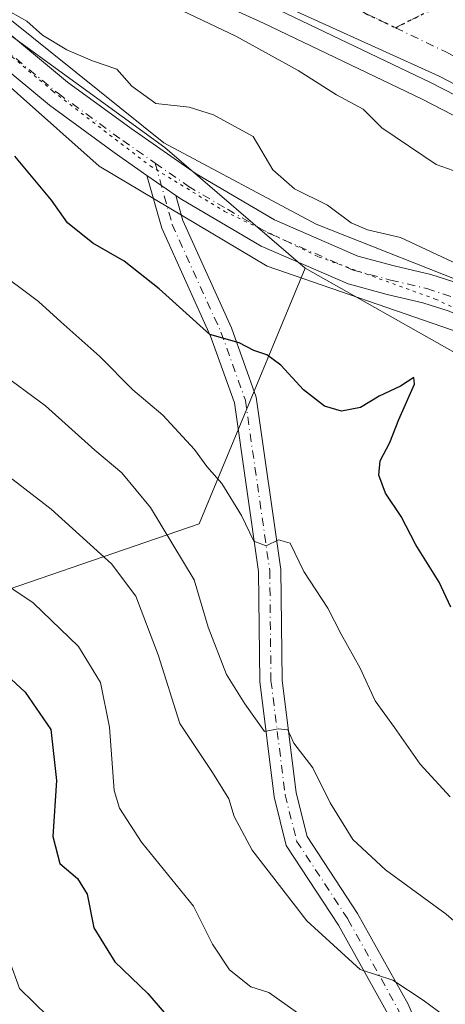
# Model space of a CAD drawing. Units: metres. Extents: x 600390 to 603844, y 4745358 to 4747722.
# Drawn here: x 603525 to 603593, y 4747083 to 4747241 of the extents above; entities that cross this region are included whole.
import ezdxf

# ---------------------------------------------------------------- set-up
doc = ezdxf.new("R2010")
doc.units = ezdxf.units.M
doc.header["$MEASUREMENT"] = 0
doc.linetypes.add('DGN Style 4', pattern=[2.6384748266838614, 1.318413404963828, -0.6592067024819142, 0.001648016756204785, -0.6592067024819142])
doc.linetypes.add('DGN Style 5', pattern=[1.1536117293433497, 0.4944050268614355, -0.6592067024819142])
for name, color, linetype, lineweight in [('Arbolado forestal CxS', 92, 'Continuous', 0), ('Camino Cxs', 7, 'Continuous', 0), ('Camino eje', 30, 'DGN Style 4', 13), ('Carretera de calzada única Cxs', 7, 'Continuous', 13), ('Carretera de calzada única eje', 7, 'DGN Style 4', 0), ('Curva de nivel maestra', 30, 'Continuous', 30), ('Curva de nivel normal', 30, 'Continuous', 0), ('Entidad de ámbito territorial', 7, 'Continuous', 0), ('Entidad de ámbito territorial CxS', 92, 'Continuous', 0), ('Núcleo urbano CxS', 7, 'Continuous', 0), ('Pastizal CxS', 92, 'Continuous', 0), ('Pista pavimentada eje', 135, 'DGN Style 4', 0), ('Ruta', 7, 'DGN Style 5', 30), ('Vía pecuaria CxS', 92, 'Continuous', 13), ('Vía pecuaria eje', 92, 'DGN Style 5', 0)]:
    doc.layers.add(name, color=color, linetype=linetype, lineweight=lineweight)

msp = doc.modelspace()

# ---------------------------------------------------------------- linework, layer by layer
at = {"layer": 'Arbolado forestal CxS', "color": 92, "linetype": 'Continuous', "lineweight": 0}
for points in [[(603200.7270999998, 4747197.579500001, 502.2412999999942), (603232.8579000002, 4747227.9099, 505.3448000000063), (603299.8369000005, 4747241.369899999, 508.5766000000004), (603305.4469, 4747242.835899999, 508.5418999999966), (603341.5950999996, 4747252.279300001, 509.9109999999928), (603355.9775, 4747270.597100001, 509.1293000000006), (603376.5528999995, 4747279.461300001, 511.1150000000052), (603385.0510999998, 4747284.2213, 511.6732000000048), (603408.8450999996, 4747284.367900001, 512.5265999999974), (603432.8750999998, 4747275.784499999, 515.8726000000024), (603451.3945000004, 4747269.169700001, 516.6956000000064), (603507.4228999997, 4747250.295700001, 519.1037000000069), (603548.0855, 4747220.6895, 520.8647000000057), (603570.6551000001, 4747201.2685, 520.9521999999997), (603553.6211000001, 4747160.1077, 532.5228000000062), (603510.7895000001, 4747145.407099999, 548.3932000000059), (603463.0251000002, 4747125.377699999, 563.1496000000043), (603432.2072999999, 4747048.338099999, 594.4772999999988)], [(603570.6551000001, 4747201.2685, 520.9521999999997), (603548.0855, 4747220.6895, 520.8647000000057), (603507.4228999997, 4747250.295700001, 519.1037000000069), (603451.3945000004, 4747269.169700001, 516.6956000000064), (603432.8750999998, 4747275.784499999, 515.8726000000024), (603408.8450999996, 4747284.367900001, 512.5265999999974), (603385.0510999998, 4747284.2213, 511.6732000000048), (603376.5528999995, 4747279.461300001, 511.1150000000052), (603355.9775, 4747270.597100001, 509.1293000000006)], [(603570.6551000001, 4747201.2685, 520.9521999999997), (603553.6211000001, 4747160.1077, 532.5228000000062), (603510.7895000001, 4747145.407099999, 548.3932000000059), (603463.0251000002, 4747125.377699999, 563.1496000000043), (603432.2072999999, 4747048.338099999, 594.4772999999988), (603410.6360999999, 4747031.390100001, 604.2507999999943), (603384.4429000001, 4747017.523499999, 610.1123999999982), (603384.9659000002, 4746979.1599, 644.8877999999969)], [(603570.6551000001, 4747201.2685, 520.9521999999997), (603595.1794999996, 4747187.4123, 521.132500000007), (603614.0437000003, 4747166.8607, 518.6796999999933), (603629.3422999998, 4747134.8029, 518.8408000000054), (603695.3416999998, 4747079.069300001, 517.6800999999978), (603739.0510999998, 4747031.9977, 520.4416000000056), (603762.1535, 4746985.248500001, 519.7456999999995), (603774.6821, 4746963.9265, 518.6696999999986), (603796.0323000001, 4746945.9705, 517.1923999999999), (603805.0089999996, 4746936.2487, 516.8448999999965)]]:
    msp.add_polyline3d(points, dxfattribs=at)
msp.add_polyline3d([(603805.0089999996, 4746936.2487, 516.8448999999965), (603806.5323000001, 4746835.412599999, 550.1585999999952), (603792.3639000002, 4746837.208699999, 552.6649000000034), (603752.2374999998, 4746852.8707, 561.579700000002), (603636.3576999997, 4746911.702099999, 587.7379999999976), (603536.5645000003, 4746963.108300001, 601.0166999999929), (603461.1879000004, 4746988.769300001, 606.820000000007), (603409.8671000004, 4746992.779300001, 626.8846999999951), (603384.9659000002, 4746979.1599, 644.8877999999969), (603384.4429000001, 4747017.523499999, 610.1123999999982), (603410.6360999999, 4747031.390100001, 604.2507999999943), (603432.2072999999, 4747048.338099999, 594.4772999999988), (603463.0251000002, 4747125.377699999, 563.1496000000043), (603510.7895000001, 4747145.407099999, 548.3932000000059), (603553.6211000001, 4747160.1077, 532.5228000000062), (603570.6551000001, 4747201.2685, 520.9521999999997), (603595.1794999996, 4747187.4123, 521.132500000007), (603614.0437000003, 4747166.8607, 518.6796999999933), (603629.3422999998, 4747134.8029, 518.8408000000054), (603695.3416999998, 4747079.069300001, 517.6800999999978), (603739.0510999998, 4747031.9977, 520.4416000000056), (603762.1535, 4746985.248500001, 519.7456999999995), (603774.6821, 4746963.9265, 518.6696999999986), (603796.0323000001, 4746945.9705, 517.1923999999999)], close=True, dxfattribs=at)
at = {"layer": 'Camino Cxs', "color": 7, "linetype": 'Continuous', "lineweight": 0, "extrusion": (0.2674993075544307, -0.1866330564971317, 0.9453106487713119), "elevation": -724043.1650946728, "flags": 128}
msp.add_lwpolyline([(4238625.975576324, 2100033.400765123), (4238625.975576324, 2100027.41740777)], dxfattribs=at)
msp.add_lwpolyline([(4238625.975576324, 2100033.400765123), (4238625.975576324, 2100027.41740777)], dxfattribs=at)
at = {"layer": 'Camino Cxs', "color": 7, "linetype": 'Continuous', "lineweight": 0}
for points in [[(603545.1944000004, 4747216.2235, 525.104600000006), (603539.9101, 4747219.9101, 527.786500000002), (603529.4801000003, 4747227.5101, 528.4792000000016), (603518.4001000002, 4747236.6801, 524.0375000000058), (603513.0701000001, 4747241.0001, 525.3138000000035), (603507.6201, 4747244.610099999, 522.7370999999986), (603501.2100999998, 4747247.780099999, 526.3591000000015), (603490.6300999997, 4747251.9301, 525.6380000000064), (603479.8300999999, 4747256.280099999, 526.6867000000057), (603462.9600999998, 4747263.9301, 521.4219000000012), (603446.2200999996, 4747271.790100001, 517.1239999999962), (603433.5201000003, 4747278.170100001, 517.0941000000021), (603420.9700999996, 4747284.4801, 515.1402999999991), (603405.3101000005, 4747292.1501, 512.4875000000029), (603401.2600999996, 4747294.920100001, 511.523199999996), (603396.2496999997, 4747296.006899999, 510.7381000000024), (603391.7077000003, 4747296.516100001, 510.3429999999935)], [(603521.4001000002, 4747240.340100001, 522.0877999999939), (603532.3800999997, 4747231.2501, 522.0424999999959), (603542.6601, 4747223.7601, 522.0685999999987), (603553.1201, 4747216.470100001, 521.8603000000003), (603565.7401000002, 4747209.050100001, 521.4951000000001), (603579.1601, 4747203.220100001, 520.8828999999969), (603584.9901000002, 4747201.6501, 521.4853000000003), (603590.8800999997, 4747200.270099999, 521.9331999999995), (603595.5900999998, 4747198.7401, 521.363200000007)], [(603521.4001000002, 4747240.340100001, 522.0877999999939), (603532.3800999997, 4747231.2501, 522.0424999999959), (603542.6601, 4747223.7601, 522.0685999999987), (603553.1201, 4747216.470100001, 521.8603000000003), (603565.7401000002, 4747209.050100001, 521.4951000000001), (603579.1601, 4747203.220100001, 520.8828999999969), (603584.9901000002, 4747201.6501, 521.4853000000003), (603590.8800999997, 4747200.270099999, 521.9331999999995), (603595.5900999998, 4747198.7401, 521.363200000007)], [(603593.8601000002, 4747194.3301, 521.8129999999946), (603589.6001000004, 4747195.710100001, 522.374800000005), (603583.8400999998, 4747197.0601, 521.8080000000045), (603577.6001000004, 4747198.7401, 523.3484999999928), (603563.5900999998, 4747204.8301, 522.500199999995), (603550.5601000005, 4747212.4801, 522.8163999999961), (603549.8331000004, 4747212.987199999, 523.152900000001), (603545.1945000002, 4747216.2235, 525.104600000006), (603539.9101, 4747219.9101, 527.786500000002), (603529.4801000003, 4747227.5101, 528.4792000000016), (603518.4001000002, 4747236.6801, 524.0375000000058)], [(603634.9451000001, 4746969.5615, 570.6545000000042), (603631.6142999995, 4746976.223099999, 572.1370000000024), (603626.0110999999, 4746993.0327, 565.6082000000024), (603619.4694999997, 4747010.4089, 560.9854999999952), (603611.1579, 4747024.802100001, 564.3508000000002), (603597.3778999997, 4747041.255899999, 558.2428000000073), (603594.0620999997, 4747045.986500001, 560.7523999999976), (603591.4495000001, 4747053.9915, 554.7082999999984), (603590.8346999995, 4747065.261499999, 552.9180000000051), (603583.9789000005, 4747081.191299999, 549.3908999999985), (603576.0043000003, 4747095.504699999, 548.5120000000024), (603567.6155000003, 4747108.297499999, 550.126099999994), (603565.6571000004, 4747116.131300001, 547.2017000000051), (603563.3605000004, 4747134.7125, 542.5966999999946), (603563.1542999997, 4747152.4485, 543.8555000000051), (603559.2745000003, 4747179.606699999, 535.6018999999942), (603555.4385000002, 4747190.3073, 533.6781000000046), (603547.5670999996, 4747207.7071, 525.821100000001), (603545.1944000004, 4747216.2235, 525.104600000006)], [(603583.9789000005, 4747081.191299999, 549.3908999999985), (603576.0043000003, 4747095.504699999, 548.5120000000024), (603567.6155000003, 4747108.297499999, 550.126099999994), (603565.6571000004, 4747116.131300001, 547.2017000000051), (603563.3605000004, 4747134.7125, 542.5966999999946), (603563.1542999997, 4747152.4485, 543.8555000000051), (603559.2745000003, 4747179.606699999, 535.6018999999942), (603555.4385000002, 4747190.3073, 533.6781000000046), (603547.5670999996, 4747207.7071, 525.821100000001), (603545.1945000002, 4747216.2235, 525.104600000006), (603549.8331000004, 4747212.987199999, 523.152900000001), (603550.9609000003, 4747208.939300001, 523.6775000000052), (603558.7783000004, 4747191.658700001, 534.25), (603562.7867000002, 4747180.477499999, 538.1272000000026), (603566.7512999997, 4747152.725099999, 546.4532999999938), (603566.9578999998, 4747134.9549, 540.7563999999984), (603569.2028999999, 4747116.791099999, 547.7461000000039), (603570.9600999998, 4747109.7619, 550.1616999999969), (603579.0859000003, 4747097.370100001, 547.0298000000039), (603587.2128999997, 4747082.783100001, 553.9906000000046), (603594.3945000004, 4747066.096700001, 555.4951000000001)], [(603549.8331000004, 4747212.9871, 523.1530000000057), (603550.9609000003, 4747208.939300001, 523.6775000000052), (603558.7783000004, 4747191.658700001, 534.25), (603562.7867000002, 4747180.477499999, 538.1272000000026), (603566.7512999997, 4747152.725099999, 546.4532999999938), (603566.9578999998, 4747134.9549, 540.7563999999984), (603569.2028999999, 4747116.791099999, 547.7461000000039), (603570.9600999998, 4747109.7619, 550.1616999999969), (603579.0859000003, 4747097.370100001, 547.0298000000039), (603587.2128999997, 4747082.783100001, 553.9906000000046), (603594.3945000004, 4747066.096700001, 555.4951000000001), (603595.0182999996, 4747054.659299999, 556.8381999999983), (603597.3179000001, 4747047.613500001, 559.8224000000046), (603600.2370999996, 4747043.448899999, 556.8294000000024), (603614.1189000001, 4747026.873500001, 562.357600000003), (603622.7346999999, 4747011.953500001, 558.5097999999998), (603629.4046999998, 4746994.236500001, 563.899900000004), (603634.9486999996, 4746977.6041, 567.5840000000027), (603641.8997, 4746963.702500001, 565.2820999999967), (603651.7600999996, 4746945.2139, 574.4382999999943), (603666.3775000004, 4746922.7731, 581.1407000000036), (603686.6961000003, 4746891.051100001, 578.0244999999995), (603690.5023999996, 4746881.942700001, 585.7318999999989)], [(603690.2401000002, 4747071.380100001, 528.4478999999993), (603677.3400999998, 4747082.9801, 523.2819000000018), (603664.4401000004, 4747094.800100001, 527.7655999999988), (603653.8601000002, 4747105.710100001, 528.5761000000057), (603643.9901000002, 4747117.130100001, 521.8806000000042), (603636.4101, 4747126.0601, 525.4020000000019), (603628.8901000004, 4747135.050100001, 523.1506999999983), (603622.9101, 4747142.370100001, 523.1343999999954), (603616.9401000004, 4747149.9301, 527.3898000000045), (603611.2600999996, 4747158.350099999, 530.579899999997), (603606.7200999996, 4747167.600099999, 530.5647000000026), (603604.6201, 4747173.700099999, 524.1741000000038), (603602.9200999998, 4747179.7601, 520.2767000000022), (603601.9700999996, 4747184.360099999, 520.9450999999972), (603601.1201, 4747188.190099999, 522.357799999998), (603599.7701000003, 4747190.710100001, 522.1345000000001), (603597.5701000001, 4747192.610099999, 521.2400999999954), (603593.8601000002, 4747194.3301, 521.8129999999946), (603589.6001000004, 4747195.710100001, 522.374800000005), (603583.8400999998, 4747197.0601, 521.8080000000045), (603577.6001000004, 4747198.7401, 523.3484999999928), (603563.5900999998, 4747204.8301, 522.500199999995), (603550.5601000005, 4747212.4801, 522.8163999999961), (603549.8331000004, 4747212.9871, 523.1530000000057)]]:
    msp.add_polyline3d(points, dxfattribs=at)
at = {"layer": 'Camino eje', "color": 30, "linetype": 'DGN Style 4', "lineweight": 13}
for points in [[(603393.2440999999, 4747300.725099999, 509.5486999999994), (603399.9360999997, 4747297.665899999, 510.7470999999932), (603406.3501000004, 4747294.2751, 513.1940000000031), (603422.0201000003, 4747286.600099999, 514.8666999999987), (603428.3101000005, 4747283.440099999, 515.7477999999974), (603434.5850999998, 4747280.2851, 516.770399999994), (603447.2550999997, 4747273.920100001, 517.075800000006), (603463.9550999999, 4747266.0801, 519.6147999999957), (603472.3251, 4747262.280099999, 520.5749999999971), (603480.7600999996, 4747258.4551, 524.1907999999967), (603486.1601, 4747256.280099999, 524.5350999999937), (603491.5050999997, 4747254.130100001, 524.8831999999966), (603502.1700999998, 4747249.9451, 525.7109000000055), (603508.8000999996, 4747246.665100001, 522.1159000000043), (603511.7451, 4747244.710100001, 522.277900000001), (603514.4700999996, 4747242.905099999, 522.667100000006), (603517.2351000002, 4747240.670100001, 522.8378999999986), (603519.9001000002, 4747238.5101, 522.5837000000029), (603530.9301000005, 4747229.380100001, 524.3953000000038), (603541.2851, 4747221.835100001, 524.4300999999978), (603546.5151000004, 4747218.190099999, 522.5770000000048)], [(603546.5151000004, 4747218.190099999, 522.5770000000048), (603551.8400999998, 4747214.475099999, 521.9468000000053), (603558.1501000002, 4747210.765100001, 522.3098000000027), (603564.6651, 4747206.940099999, 521.8003999999928), (603578.3800999997, 4747200.9801, 521.6826000000001), (603584.4151, 4747199.3551, 521.321100000001), (603590.2401000002, 4747197.9901, 521.4489999999934), (603594.7251000004, 4747196.5351, 521.2461000000039)], [(603546.5151000004, 4747218.190099999, 522.5770000000048), (603549.2638999998, 4747208.3233, 524.780700000003), (603557.1083000004, 4747190.983100001, 533.0495999999986), (603561.0305000005, 4747180.042099999, 536.824099999998), (603564.9527000004, 4747152.5867, 545.203800000003), (603565.1590999998, 4747134.833699999, 541.6641999999993), (603567.4299, 4747116.461300001, 546.6275000000023), (603569.2878999999, 4747109.0297, 550.4205999999976), (603577.5450999998, 4747096.4375, 546.199299999993), (603585.5959000001, 4747081.987299999, 551.4179000000004), (603592.6145000001, 4747065.679099999, 554.5351999999984), (603593.2339000005, 4747054.3255, 555.2482000000019), (603595.6901000004, 4747046.800100001, 559.9986000000063), (603598.8075000001, 4747042.352299999, 556.4930000000022), (603612.6385000005, 4747025.837900001, 564.0268000000069), (603621.1020999998, 4747011.181299999, 559.7832000000053), (603627.7078999998, 4746993.634500001, 562.6334999999963), (603633.2814999997, 4746976.913699999, 569.6929999999993), (603638.6074999999, 4746966.261700001, 565.7866000000067)]]:
    msp.add_polyline3d(points, dxfattribs=at)
at = {"layer": 'Carretera de calzada única Cxs', "color": 7, "linetype": 'Continuous', "lineweight": 13}
for points in [[(603802.5491000004, 4747099.0692, 492.7575999999972), (603798.1601, 4747101.9301, 493.1291000000056), (603742.1401000004, 4747138.300100001, 499.0020999999979), (603659.9101, 4747192.340100001, 506.037599999996), (603642.1001000004, 4747203.290100001, 508.3086000000039), (603623.8300999999, 4747213.670100001, 508.8040000000037), (603607.4401000004, 4747222.630100001, 511.4375), (603590.8501000004, 4747231.170100001, 512.4878999999928), (603565.2301000003, 4747243.4301, 512.2023999999947), (603532.7301000003, 4747258.2301, 512.9792000000016), (603490.8701, 4747276.840100001, 514.818499999994), (603463.9401000004, 4747289.0001, 513.1012000000047), (603437.3501000004, 4747301.420100001, 511.7381000000024), (603413.3152000001, 4747311.885500001, 510.6809000000067)], [(603742.1401000004, 4747138.300100001, 499.0020999999979), (603659.9101, 4747192.340100001, 506.037599999996), (603642.1001000004, 4747203.290100001, 508.3086000000039), (603623.8300999999, 4747213.670100001, 508.8040000000037), (603607.4401000004, 4747222.630100001, 511.4375), (603590.8501000004, 4747231.170100001, 512.4878999999928), (603565.2301000003, 4747243.4301, 512.2023999999947), (603532.7301000003, 4747258.2301, 512.9792000000016), (603490.8701, 4747276.840100001, 514.818499999994)]]:
    msp.add_polyline3d(points, dxfattribs=at)
at = {"layer": 'Carretera de calzada única eje', "color": 7, "linetype": 'DGN Style 4', "lineweight": 0}
for points in [[(603474.8579000002, 4747290.1231, 512.7642000000051), (603483.6601, 4747286.1501, 512.8853999999993), (603514.0701000001, 4747272.5701, 513.5427999999956), (603534.9801000003, 4747263.2601, 512.8622000000032), (603551.2301000003, 4747255.860099999, 512.4848999999958), (603567.5701000001, 4747248.4301, 511.9974999999977), (603580.3701, 4747242.3101, 511.4805000000051), (603585.2033000002, 4747239.988700001, 511.241200000004)], [(603585.2033000002, 4747239.988700001, 511.241200000004), (603593.3201000001, 4747236.090100001, 510.9055999999982), (603601.6201, 4747231.8301, 510.4412000000011), (603610.0301000001, 4747227.5001, 509.8938000000053), (603618.3201000001, 4747222.970100001, 509.3335999999982), (603626.5100999996, 4747218.4901, 508.7302999999956), (603635.6401000004, 4747213.300100001, 508.005799999999), (603644.9101, 4747208.040100001, 507.2571999999927), (603653.9600999998, 4747202.4801, 506.4599000000017), (603662.8501000004, 4747197.0101, 505.6796999999933), (603745.1601, 4747142.9101, 498.2428000000073), (603763.7500999998, 4747130.8201, 496.6162999999942), (603791.7600999996, 4747112.630100001, 494.0512000000017), (603801.1601, 4747106.5601, 493.280899999998), (603802.4486999996, 4747105.719900001, 493.1762000000017)]]:
    msp.add_polyline3d(points, dxfattribs=at)
at = {"layer": 'Curva de nivel maestra', "color": 30, "linetype": 'Continuous', "lineweight": 30, "flags": 128}
for points, elevation in [([(603594.1299999999, 4747146.6801), (603592.25, 4747150.690099999), (603588.4600000001, 4747156.700099999), (603586.1200000001, 4747161.290100001), (603583.5800000001, 4747165.0601), (603582.5, 4747167.920100001), (603582.7199999997, 4747170.2501), (603584.2800000003, 4747173.1801), (603585.7100000001, 4747176.880100001), (603588.2800000003, 4747182.600099999), (603588.1399999997, 4747183.6601), (603586.0300000003, 4747182.2601), (603582.5800000001, 4747180.6601), (603579.5700000003, 4747178.840100001), (603576.5, 4747178.2501), (603573.7599999999, 4747179.0701), (603570.4100000003, 4747181.6601), (603566.7599999999, 4747185.630100001), (603564.5099999999, 4747187.300100001), (603562.4000000004, 4747188.020099999), (603560.0300000003, 4747189.2601), (603555.3399999999, 4747190.600099999), (603547.1600000003, 4747197.940099999), (603541.5099999999, 4747202.380100001), (603536.4600000001, 4747205.3201), (603532.4100000003, 4747208.550100001), (603529.8200000003, 4747212.210100001), (603523.9199999999, 4747219.300100001)], 525), ([(603520.2000000002, 4747137.9301), (603525.5800000001, 4747133.0001), (603529.7300000006, 4747126.970100001), (603530.6399999997, 4747118.800100001), (603530.04, 4747109.7501), (603531.1600000003, 4747105.390100001), (603533.9900000002, 4747103.0001), (603535.5599999996, 4747100.470100001), (603536.6399999997, 4747095.0601), (603540, 4747089.590100001), (603545.3399999999, 4747084.470100001), (603552.5599999996, 4747076.030099999)], 550)]:
    msp.add_lwpolyline(points, dxfattribs=dict(at, elevation=elevation))
at = {"layer": 'Curva de nivel normal', "color": 30, "linetype": 'Continuous', "lineweight": 0, "flags": 128}
for points, elevation in [([(603596, 4747201.539999999), (603586, 4747206.220000001), (603580.6799999997, 4747207.449999999), (603578.0800000001, 4747208.57), (603574.2300000006, 4747211.4), (603568.9199999999, 4747214.050000001), (603565.4400000004, 4747217.130000001), (603562.2699999996, 4747222.480000001), (603555.9199999999, 4747225.99), (603552.0099999999, 4747227.180000001), (603546.6299999999, 4747227.779999999), (603542.7599999999, 4747230.600000001), (603540.3499999996, 4747233.33), (603536.4500000002, 4747234.680000001), (603532.2999999998, 4747236.42), (603528.3899999997, 4747238.779999999), (603525.8799999999, 4747241.07), (603522.04, 4747243.220000001)], 520), ([(603594.4699999997, 4747217.01), (603591.7599999999, 4747217.980000001), (603582.9800000006, 4747223.859999999), (603579.9699999997, 4747226.880000001), (603575.7199999997, 4747229.180000001), (603569.5199999996, 4747233.08), (603559.5099999999, 4747238.630000001), (603548.79, 4747243.720000001)], 515), ([(603594, 4747116.140000001), (603589.1600000003, 4747121.4), (603585.0599999996, 4747127.310000001), (603581.9199999999, 4747131.59), (603579.5099999999, 4747136.84), (603576.4600000001, 4747142.34), (603574.2999999998, 4747146.52), (603570.4500000002, 4747152.439999999), (603568.2699999996, 4747157), (603566.3600000005, 4747157.529999999), (603564.3600000005, 4747156.58), (603562.4199999999, 4747157.32), (603560.4000000004, 4747161.470000001), (603557.2699999996, 4747166.59), (603554.8099999996, 4747169.32), (603552.8700000001, 4747172.100000001), (603547.7599999999, 4747177.619999999), (603542.9199999999, 4747181.699999999), (603537.6299999999, 4747187.050000001), (603531.3499999996, 4747192.609999999), (603527.7599999999, 4747195.9), (603513.2199999997, 4747206.75)], 530), ([(603612.8799999999, 4747078.779999999), (603602.1100000005, 4747089.66), (603593.3600000005, 4747097.24), (603583.5800000001, 4747104.4), (603578.3499999996, 4747109.300000001), (603574.6799999997, 4747115.17), (603571.9100000003, 4747120.789999999), (603568.8399999999, 4747124.76), (603567.8600000005, 4747126.930000001), (603566.3200000003, 4747127.119999999), (603564.0999999996, 4747126.640000001), (603560.9400000004, 4747131.140000001), (603557.9800000006, 4747135.859999999), (603555.0599999996, 4747143.439999999), (603552.79, 4747151.08), (603545.7400000002, 4747162.710000001), (603541.1399999997, 4747168.32), (603536.8099999996, 4747171.970000001), (603528.8700000001, 4747179.109999999), (603521.2699999996, 4747184.699999999)], 535.0000000000001), ([(603593.1399999997, 4747080.84), (603589.6299999999, 4747083.390000001), (603584.7800000003, 4747086.609999999), (603579.5199999996, 4747088.350000001), (603570.9299999997, 4747096.180000001), (603562.1399999997, 4747107.58), (603559.2199999997, 4747112.960000001), (603558.3799999999, 4747115.82), (603555.75, 4747120.060000001), (603550.5, 4747127.930000001), (603547.0099999999, 4747139.01), (603543.4299999997, 4747148.480000001), (603539.4600000001, 4747153.680000001), (603529.7699999996, 4747162.49), (603522.4800000006, 4747168.08)], 540), ([(603529.2699999996, 4747080.76), (603524.6799999997, 4747085.300000001), (603523, 4747089.880000001), (603522.7199999997, 4747095.039999999), (603521.75, 4747097.680000001), (603520.9299999997, 4747103.58), (603520.1200000001, 4747117.380000001), (603518.5199999996, 4747122.029999999), (603517.04, 4747123.980000001), (603513.6299999999, 4747126.949999999), (603498.4100000003, 4747136.42), (603491.9199999999, 4747139.789999999), (603485.6600000003, 4747143.15), (603476.1200000001, 4747147.470000001), (603464.8799999999, 4747153.359999999), (603452.9199999999, 4747157.699999999), (603440.6299999999, 4747161.49), (603433.0999999996, 4747163.32), (603421.75, 4747164.42)], 555), ([(603517.3300000001, 4747153.77), (603526.8700000001, 4747147.41), (603534.1500000004, 4747140.350000001), (603537.6900000004, 4747134.560000001), (603539.1399999997, 4747127.34), (603539.9400000004, 4747117.15), (603540.7800000003, 4747114.33), (603544.29, 4747108.83), (603552.6699999999, 4747098.529999999), (603555.7300000006, 4747092.42), (603558.5, 4747088.279999999), (603561.9000000004, 4747085.57), (603564.8200000003, 4747084.619999999), (603572.4000000004, 4747079.289999999)], 545)]:
    msp.add_lwpolyline(points, dxfattribs=dict(at, elevation=elevation))
at = {"layer": 'Entidad de ámbito territorial', "color": 7, "linetype": 'Continuous', "lineweight": 0, "flags": 128}
msp.add_lwpolyline([(603397.3530000001, 4747320.195), (603411.1740000013, 4747313.796000003), (603415.5850000001, 4747311.755000004), (603448.1270000018, 4747297.499000002), (603492.5780000017, 4747280.000000001), (603519.0160000018, 4747265.835000004), (603553.3850000012, 4747249.847), (603592.2470000018, 4747232.201), (603622.671, 4747216.362000001), (603649.3810000004, 4747201.569000003), (603669.5490000009, 4747189.016000001), (603691.0160000012, 4747175.353000001), (603711.5890000003, 4747161.922), (603734.1450000004, 4747145.62), (603762.698000001, 4747128.460999999), (603789.5870000016, 4747111.766000001), (603802.451044101, 4747105.565517853)], dxfattribs=at)
msp.add_lwpolyline([(603397.3530000001, 4747320.195), (603411.1740000013, 4747313.796000003), (603415.5850000001, 4747311.755000004), (603448.1270000018, 4747297.499000002), (603492.5780000017, 4747280.000000001), (603519.0160000018, 4747265.835000004), (603553.3850000012, 4747249.847), (603592.2470000018, 4747232.201), (603622.671, 4747216.362000001), (603649.3810000004, 4747201.569000003), (603669.5490000009, 4747189.016000001), (603691.0160000012, 4747175.353000001), (603711.5890000003, 4747161.922), (603734.1450000004, 4747145.62), (603762.698000001, 4747128.460999999), (603789.5870000016, 4747111.766000001), (603802.451044101, 4747105.565517853)], dxfattribs=at)
at = {"layer": 'Entidad de ámbito territorial CxS', "color": 92, "linetype": 'Continuous', "lineweight": 0, "flags": 128}
for points in [[(603793.1400007894, 4747721.889982487), (603802.4510441005, 4747105.565517852), (603789.587000001, 4747111.766), (603762.6980000006, 4747128.460999998), (603734.1449999998, 4747145.619999999), (603711.5889999997, 4747161.922), (603691.0160000006, 4747175.353), (603669.5490000005, 4747189.016), (603649.3809999998, 4747201.569000001), (603622.6709999995, 4747216.362000001), (603592.2470000013, 4747232.200999999), (603553.3850000007, 4747249.846999999), (603519.0159999991, 4747265.835000002), (603492.5779999989, 4747280), (603448.1270000013, 4747297.499000001), (603415.5849999995, 4747311.755000002), (603411.1740000007, 4747313.796000001), (603397.3529999995, 4747320.194999999), (603394.8750000006, 4747321.341999999), (603385.4670000002, 4747325.696000001)], [(603519.0159999991, 4747265.835000002), (603553.3850000007, 4747249.846999999), (603592.2470000013, 4747232.200999999), (603622.6709999995, 4747216.362000001), (603649.3809999998, 4747201.569000001), (603669.5490000005, 4747189.016), (603691.0160000006, 4747175.353), (603711.5889999997, 4747161.922), (603734.1449999998, 4747145.619999999), (603762.6980000006, 4747128.460999998), (603789.587000001, 4747111.766), (603802.4510441005, 4747105.565517852), (603812.2388808689, 4746457.680736967)]]:
    msp.add_lwpolyline(points, dxfattribs=at)
at = {"layer": 'Núcleo urbano CxS', "color": 7, "linetype": 'Continuous', "lineweight": 0}
for points in [[(603394.4335000003, 4747316.862700001, 509.4474000000046), (603396.9599000001, 4747315.735099999, 509.5662000000011), (603436.1161000002, 4747298.6853, 511.4796000000061), (603462.6879000004, 4747286.2739, 512.4217999999964), (603489.6432999996, 4747274.102299999, 513.1931999999942), (603491.8361999998, 4747273.127499999, 513.1064999999944), (603501.3778999997, 4747268.7597, 513.1490000000049), (603501.5185000002, 4747268.697100001, 513.1337000000058), (603514.2233999996, 4747263.174699999, 512.9070999999967), (603531.4990999997, 4747255.4943, 513.0289000000049), (603563.9606999997, 4747240.7117, 512.1986999999936), (603589.5157000005, 4747228.4827, 510.9535000000033), (603606.0336999996, 4747219.979900001, 510.1833999999944), (603622.3695, 4747211.049500001, 508.7235999999976), (603640.5729, 4747200.7073, 507.5301000000036), (603658.3003000002, 4747189.8081, 505.7016000000004), (603740.4994999999, 4747135.7885, 498.0999000000011), (603796.5241, 4747099.415300001, 492.9686999999976), (603800.9111000003, 4747096.5559, 492.609500000006), (603802.6037999997, 4747095.452600001, 492.4616999999998)], [(603740.4994999999, 4747135.7885, 498.0999000000011), (603658.3003000002, 4747189.8081, 505.7016000000004), (603640.5729, 4747200.7073, 507.5301000000036), (603622.3695, 4747211.049500001, 508.7235999999976), (603606.0336999996, 4747219.979900001, 510.1833999999944), (603589.5157000005, 4747228.4827, 510.9535000000033), (603563.9606999997, 4747240.7117, 512.1986999999936), (603531.4990999997, 4747255.4943, 513.0289000000049), (603514.2233999996, 4747263.174699999, 512.9070999999967)]]:
    msp.add_polyline3d(points, dxfattribs=at)
at = {"layer": 'Pastizal CxS', "color": 92, "linetype": 'Continuous', "lineweight": 0}
for points in [[(603394.4335000003, 4747316.862700001, 509.4474000000046), (603396.9599000001, 4747315.735099999, 509.5662000000011), (603436.1161000002, 4747298.6853, 511.4796000000061), (603462.6879000004, 4747286.2739, 512.4217999999964), (603489.6432999996, 4747274.102299999, 513.1931999999942), (603491.8361999998, 4747273.127499999, 513.1064999999944), (603501.3778999997, 4747268.7597, 513.1490000000049), (603501.5185000002, 4747268.697100001, 513.1337000000058), (603514.2233999996, 4747263.174699999, 512.9070999999967), (603531.4990999997, 4747255.4943, 513.0289000000049), (603563.9606999997, 4747240.7117, 512.1986999999936), (603589.5157000005, 4747228.4827, 510.9535000000033), (603606.0336999996, 4747219.979900001, 510.1833999999944), (603622.3695, 4747211.049500001, 508.7235999999976), (603640.5729, 4747200.7073, 507.5301000000036), (603658.3003000002, 4747189.8081, 505.7016000000004), (603740.4994999999, 4747135.7885, 498.0999000000011), (603796.5241, 4747099.415300001, 492.9686999999976), (603800.9111000003, 4747096.5559, 492.609500000006), (603802.6037999997, 4747095.452600001, 492.4616999999998)], [(603570.6551000001, 4747201.2685, 520.9521999999997), (603548.0855, 4747220.6895, 520.8647000000057), (603507.4228999997, 4747250.295700001, 519.1037000000069), (603451.3945000004, 4747269.169700001, 516.6956000000064), (603432.8750999998, 4747275.784499999, 515.8726000000024), (603408.8450999996, 4747284.367900001, 512.5265999999974), (603385.0510999998, 4747284.2213, 511.6732000000048), (603376.5528999995, 4747279.461300001, 511.1150000000052), (603355.9775, 4747270.597100001, 509.1293000000006)], [(603514.2233999996, 4747263.174699999, 512.9070999999967), (603531.4990999997, 4747255.4943, 513.0289000000049), (603563.9606999997, 4747240.7117, 512.1986999999936), (603589.5157000005, 4747228.4827, 510.9535000000033), (603606.0336999996, 4747219.979900001, 510.1833999999944), (603622.3695, 4747211.049500001, 508.7235999999976), (603640.5729, 4747200.7073, 507.5301000000036), (603658.3003000002, 4747189.8081, 505.7016000000004), (603740.4994999999, 4747135.7885, 498.0999000000011), (603796.5241, 4747099.415300001, 492.9686999999976), (603800.9111000003, 4747096.5559, 492.609500000006), (603802.6037999997, 4747095.452600001, 492.4616999999998), (603805.0089999996, 4746936.2487, 516.8448999999965)], [(603695.3416999998, 4747079.069300001, 517.6800999999978), (603629.3422999998, 4747134.8029, 518.8408000000054), (603614.0437000003, 4747166.8607, 518.6796999999933), (603595.1794999996, 4747187.4123, 521.132500000007), (603570.6551000001, 4747201.2685, 520.9521999999997), (603548.0855, 4747220.6895, 520.8647000000057), (603507.4228999997, 4747250.295700001, 519.1037000000069)], [(603570.6551000001, 4747201.2685, 520.9521999999997), (603595.1794999996, 4747187.4123, 521.132500000007), (603614.0437000003, 4747166.8607, 518.6796999999933), (603629.3422999998, 4747134.8029, 518.8408000000054), (603695.3416999998, 4747079.069300001, 517.6800999999978), (603739.0510999998, 4747031.9977, 520.4416000000056), (603762.1535, 4746985.248500001, 519.7456999999995), (603774.6821, 4746963.9265, 518.6696999999986), (603796.0323000001, 4746945.9705, 517.1923999999999), (603805.0089999996, 4746936.2487, 516.8448999999965)]]:
    msp.add_polyline3d(points, dxfattribs=at)
at = {"layer": 'Pista pavimentada eje', "color": 135, "linetype": 'DGN Style 4', "lineweight": 0}
msp.add_polyline3d([(603591.4395000003, 4747243.1231, 511.2698999999994), (603585.2033000002, 4747239.988700001, 511.241200000004)], dxfattribs=at)
at = {"layer": 'Ruta', "color": 7, "linetype": 'DGN Style 5', "lineweight": 30}
msp.add_polyline3d([(603580.3701, 4747242.3101, 511.4805000000051), (603585.2033000002, 4747239.988700001, 511.241200000004), (603591.4395000003, 4747243.1231, 511.2698999999994)], dxfattribs=at)
at = {"layer": 'Vía pecuaria CxS', "color": 92, "linetype": 'Continuous', "lineweight": 13}
for points in [[(603432.2756000003, 4747363.556600001, 515.6453000000038), (603419.9599000001, 4747321.329700001, 514.1983000000037), (603407.0652999999, 4747310.269300001, 510.8469999999944), (603408.2929999996, 4747297.1063, 514.8095999999932), (603430.6699999999, 4747285.323899999, 516.8858000000037), (603456.1755999997, 4747273.3643, 518.2587000000058), (603515.9604000002, 4747247.133300001, 522.7743999999948), (603547.9086999996, 4747221.4736, 522.2400999999954), (603572.4406000003, 4747208.3585, 521.3056999999973), (603599.8250000002, 4747197.5241, 521.4327000000048), (603610.0941000005, 4747187.830499999, 518.0347999999941), (603627.6496000001, 4747152.945400001, 519.8991999999998), (603656.3043000001, 4747123.966800001, 515.631899999993), (603677.1178000001, 4747108.9593, 515.6633000000002), (603725.4123999998, 4747057.858100001, 518.0212000000029)], [(603432.2756000003, 4747363.556600001, 515.6453000000038), (603419.9599000001, 4747321.329700001, 514.1983000000037), (603407.0652999999, 4747310.269300001, 510.8469999999944), (603408.2929999996, 4747297.1063, 514.8095999999932), (603430.6699999999, 4747285.323899999, 516.8858000000037), (603456.1755999997, 4747273.3643, 518.2587000000058), (603515.9604000002, 4747247.133300001, 522.7743999999948), (603547.9086999996, 4747221.4736, 522.2400999999954), (603572.4406000003, 4747208.3585, 521.3056999999973), (603599.8250000002, 4747197.5241, 521.4327000000048), (603610.0941000005, 4747187.830499999, 518.0347999999941), (603627.6496000001, 4747152.945400001, 519.8991999999998), (603656.3043000001, 4747123.966800001, 515.631899999993), (603677.1178000001, 4747108.9593, 515.6633000000002), (603725.4123999998, 4747057.858100001, 518.0212000000029), (603746.7978999997, 4747027.0625, 520.4554999999964), (603755.4256999996, 4747014.543199999, 518.9876999999979), (603760.2444000002, 4747001.0415, 519.6128999999928), (603773.8799000002, 4746975.100600001, 518.9815999999992), (603783.9415999996, 4746963.087900001, 517.0599999999977), (603801.0481000004, 4746948.378599999, 515.997000000003), (603804.8893999998, 4746944.165999999, 516.1407999999938)], [(603694.3065, 4747072.799799999, 523.3090999999986), (603670.5826000003, 4747097.533399999, 519.5062000000034), (603636.4353, 4747130.641799999, 521.499800000005), (603622.6564999997, 4747143.8628, 522.2756999999983), (603605.5296999998, 4747178.956900001, 519.2507000000041), (603595.6217, 4747190.8475, 523.9327000000048), (603564.5680999998, 4747201.6206, 523.5515000000014), (603537.5043000003, 4747217.704500001, 533.0366999999969), (603511.1721000001, 4747241.099099999, 525.7439000000013), (603453.9442999996, 4747266.876900001, 518.9823999999935), (603415.5574000003, 4747286.933, 513.6683000000048), (603402.6189000001, 4747292.7894, 511.6536999999954), (603392.2958000004, 4747314.184699999, 511.3084999999992), (603390.6555000005, 4747317.589600001, 509.8304999999964), (603394.8744999999, 4747321.341600001, 509.7155000000057), (603403.2182, 4747328.7719, 511.6962000000058)], [(603694.3065, 4747072.799799999, 523.3090999999986), (603670.5826000003, 4747097.533399999, 519.5062000000034), (603636.4353, 4747130.641799999, 521.499800000005), (603622.6564999997, 4747143.8628, 522.2756999999983), (603605.5296999998, 4747178.956900001, 519.2507000000041), (603595.6217, 4747190.8475, 523.9327000000048), (603564.5680999998, 4747201.6206, 523.5515000000014), (603537.5043000003, 4747217.704500001, 533.0366999999969), (603511.1721000001, 4747241.099099999, 525.7439000000013), (603453.9442999996, 4747266.876900001, 518.9823999999935), (603415.5574000003, 4747286.933, 513.6683000000048), (603402.6189000001, 4747292.7894, 511.6536999999954), (603392.2958000004, 4747314.184699999, 511.3084999999992), (603390.6555000005, 4747317.589600001, 509.8304999999964), (603394.8744999999, 4747321.341600001, 509.7155000000057), (603403.2182, 4747328.7719, 511.6962000000058)]]:
    msp.add_polyline3d(points, dxfattribs=at)
at = {"layer": 'Vía pecuaria eje', "color": 92, "linetype": 'DGN Style 5', "lineweight": 0}
msp.add_polyline3d([(603410.0226999996, 4747325.474300001, 513.4807000000001), (603403.7605, 4747319.7224, 510.1052000000054), (603400.1074000001, 4747313.9694, 510.1009999999952), (603400.1073000003, 4747308.7404, 510.2698999999994), (603402.716, 4747299.327400001, 511.8133999999991), (603405.8469000002, 4747294.620300001, 513.0519999999962), (603412.1089000005, 4747291.483300001, 514.4089999999997), (603434.5466, 4747279.9779, 516.7976000000053), (603488.2931000004, 4747255.3981, 524.9100000000036), (603510.2089000001, 4747245.461800001, 522.2266999999993), (603516.4698000001, 4747241.2777, 523.0773999999947), (603530.0374999996, 4747229.773499999, 525.0455999999976), (603545.6913000002, 4747217.745300001, 523.2042999999976), (603557.6930999998, 4747210.424100001, 522.4127000000008), (603572.8250000002, 4747203.1019, 521.1153999999951), (603591.6097999997, 4747196.3036, 521.7902000000031), (603598.3937999997, 4747193.1655, 521.0388999999996), (603603.0897000004, 4747189.5054, 520.2370999999986), (603607.7865000004, 4747182.706300001, 518.1355999999942), (603618.7811000004, 4747162.709200001, 520.4799999999959), (603624.5218000002, 4747151.202099999, 519.7606999999989), (603637.0465000002, 4747136.5569, 518.5473000000056), (603667.3158, 4747108.3135, 518.0475000000006), (603714.2847999996, 4747062.808800001, 518.5895000000019)], dxfattribs=at)

doc.saveas('drawing.dxf')
